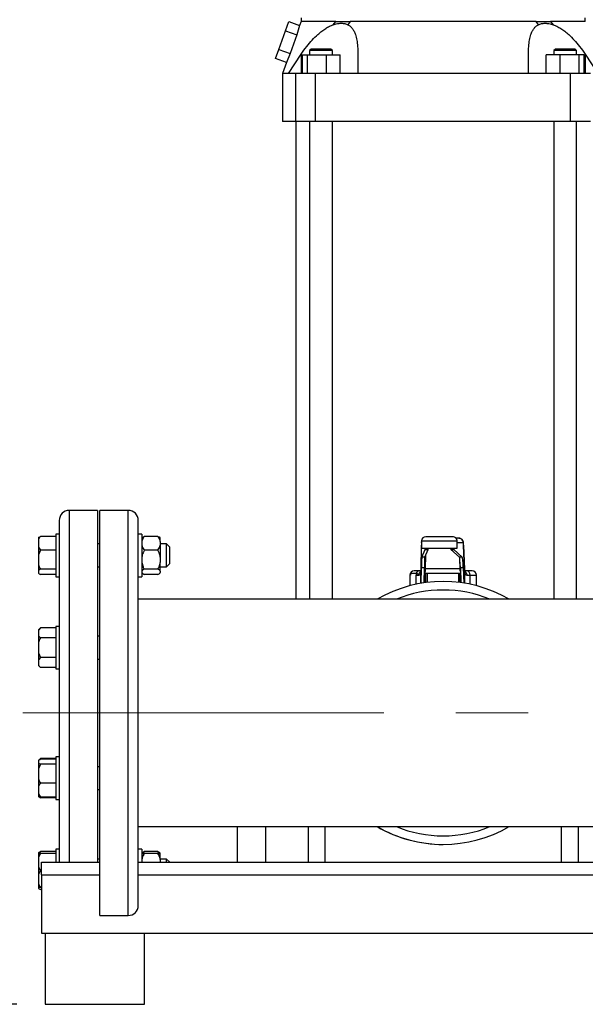
# Model space of a CAD drawing. Units: millimetres. Extents: x 4 to 416, y 4 to 293.
# Drawn here: x 61 to 81, y 66 to 101 of the extents above; entities that cross this region are included whole.
import ezdxf

# ---------------------------------------------------------------- set-up
doc = ezdxf.new("R2010")
doc.units = ezdxf.units.MM
doc.linetypes.add('CENTERX2', pattern=[20.32, 12.7, -2.54, 2.54, -2.54])
doc.layers.add('FORMAT', color=7, linetype='Continuous')
doc.layers.add('SETHIGH', color=7, linetype='Continuous')
doc.styles.add('SLDTEXTSTYLE0', font='TXT', dxfattribs={"width": 0.75})
doc.dimstyles.new('SLDDIMSTYLE0', dxfattribs={"dimtxt": 3.5, "dimasz": 3.556, "dimexe": 0, "dimexo": 0.0625, "dimgap": 0.875, "dimtad": 1, "dimdec": 0, "dimlfac": 20, "dimrnd": 1e-09, "dimzin": 12, "dimdsep": 46, "dimtxsty": 'SLDTEXTSTYLE0', "dimsah": 1, "dimcen": 0.09, "dimadec": 0, "dimazin": 3, "dimtfac": 1, "dimtdec": 0, "dimtofl": 0, "dimtmove": 0, "dimatfit": 3, "dimfxl": 0, "dimfrac": 2, "dimtolj": 1, "dimtzin": 12, "dimarcsym": 0})

# ---------------------------------------------------------------- blocks, each defined once
blk = doc.blocks.new('_D')
at = {"layer": 'SETHIGH', "color": 7}
for p, q in [((65.902, 144.032), (32.94, 144.032)), ((33.94, 66.382), (33.94, 144.032)), ((61.17, 66.382), (32.94, 66.382))]:
    blk.add_line(p, q, dxfattribs=at)
for points in [[(33.94, 144.032), (33.559, 140.476), (34.321, 140.476)], [(33.94, 66.382), (34.321, 69.938), (33.559, 69.938)]]:
    blk.add_solid(points, dxfattribs=at)
at = {"layer": 'SETHIGH', "color": 7, "insert": (29.428, 101.613), "char_height": 3.5, "attachment_point": 1, "rotation": 90, "style": 'SLDTEXTSTYLE0'}
blk.add_mtext('1553', dxfattribs=at)

msp = doc.modelspace()

# ---------------------------------------------------------------- linework, layer by layer
at = {"color": 7, "linetype": 'Continuous', "lineweight": 25}
for p, q in [((70.628, 100.628), (70.747, 100.954)), ((70.747, 100.954), (71.12, 100.818)), ((71.12, 100.818), (71.028, 100.483)), ((71.17, 100.957), (71.12, 100.818)), ((71.17, 101.082), (71.17, 100.957)), ((72.302, 100.842), (72.391, 100.957)), ((72.896, 100.957), (72.82, 100.842)), ((79.52, 100.842), (79.444, 100.957)), ((79.949, 100.957), (80.038, 100.842)), ((81.17, 100.957), (81.17, 101.082)), ((70.392, 99.977), (70.628, 100.628)), ((70.628, 100.628), (71.028, 100.483)), ((71.028, 100.483), (70.786, 99.833)), ((70.273, 99.651), (70.392, 99.977)), ((70.392, 99.977), (70.786, 99.833)), ((70.786, 99.833), (70.655, 99.512)), ((70.73, 99.132), (71.171, 99.807)), ((71.171, 99.807), (71.171, 99.132)), ((71.205, 99.783), (71.205, 99.132)), ((71.205, 99.783), (71.384, 99.783)), ((71.384, 99.783), (71.384, 99.132)), ((71.384, 99.783), (72.054, 99.783)), ((71.524, 99.983), (71.474, 99.932)), ((71.474, 99.932), (71.474, 99.783)), ((71.874, 99.932), (71.474, 99.932)), ((72.274, 99.932), (71.874, 99.932)), ((72.054, 99.783), (72.054, 99.132)), ((72.054, 99.783), (72.544, 99.783)), ((72.274, 99.932), (72.224, 99.983)), ((72.274, 99.783), (72.274, 99.932)), ((72.544, 99.132), (72.544, 99.783)), ((73.171, 99.807), (73.171, 99.132)), ((79.169, 99.132), (79.169, 99.807)), ((80.286, 99.783), (79.796, 99.783)), ((79.796, 99.132), (79.796, 99.783)), ((80.116, 99.983), (80.066, 99.932)), ((80.066, 99.932), (80.066, 99.783)), ((80.866, 99.932), (80.066, 99.932)), ((80.956, 99.783), (80.286, 99.783)), ((80.286, 99.132), (80.286, 99.783)), ((80.866, 99.932), (80.816, 99.983)), ((80.866, 99.783), (80.866, 99.932)), ((80.956, 99.132), (80.956, 99.783)), ((81.135, 99.783), (80.956, 99.783)), ((81.135, 99.132), (81.135, 99.783)), ((81.169, 99.807), (81.169, 99.132)), ((81.169, 99.807), (81.61, 99.132)), ((70.655, 99.512), (70.273, 99.651)), ((70.655, 99.512), (70.52, 99.132)), ((70.52, 99.133), (70.52, 97.433)), ((70.993, 97.433), (70.993, 99.132)), ((71.685, 97.433), (71.685, 99.132)), ((80.655, 97.433), (80.655, 99.132)), ((70.993, 97.433), (70.52, 97.433)), ((70.983, 97.433), (70.983, 80.633)), ((71.685, 97.433), (70.993, 97.433)), ((71.474, 97.433), (71.474, 80.633)), ((80.655, 97.433), (71.685, 97.433)), ((72.274, 80.633), (72.274, 97.433)), ((80.066, 97.433), (80.066, 80.633)), ((81.347, 97.433), (80.655, 97.433)), ((80.866, 80.633), (80.866, 97.433)), ((64.015, 83.758), (63.015, 83.758)), ((64.015, 83.758), (64.015, 76.632)), ((65.095, 83.758), (64.095, 83.758)), ((64.095, 69.507), (64.095, 83.758)), ((62.665, 83.407), (62.665, 76.632)), ((65.445, 69.857), (65.445, 83.407)), ((61.94, 82.803), (61.94, 82.731)), ((62.54, 82.845), (62.005, 82.845)), ((62.665, 82.926), (62.54, 82.926)), ((62.54, 82.926), (62.54, 82.726)), ((65.57, 82.926), (65.445, 82.926)), ((65.57, 82.926), (65.57, 81.426)), ((65.586, 82.799), (65.57, 82.784)), ((66.135, 82.845), (65.655, 82.845)), ((66.22, 82.784), (66.207, 82.797)), ((76.51, 82.833), (75.56, 82.833)), ((61.94, 82.731), (61.94, 82.469)), ((61.94, 82.469), (62.005, 82.355)), ((61.94, 82.469), (61.94, 82.199)), ((62.54, 82.726), (62.54, 81.426)), ((64.095, 82.576), (64.015, 82.576)), ((66.22, 82.669), (66.22, 82.784)), ((66.22, 82.669), (66.22, 82.531)), ((66.44, 82.576), (66.22, 82.576)), ((66.22, 82.531), (66.22, 82.114)), ((66.54, 82.476), (66.44, 82.576)), ((66.44, 82.459), (66.44, 82.576)), ((66.44, 81.776), (66.44, 82.459)), ((66.54, 82.476), (66.54, 82.388)), ((75.391, 81.673), (75.404, 82.53)), ((75.407, 82.632), (75.41, 82.647)), ((75.41, 82.682), (75.41, 82.433)), ((76.727, 82.783), (76.622, 82.783)), ((76.66, 82.433), (76.66, 82.682)), ((76.728, 82.779), (76.727, 82.783)), ((76.919, 81.679), (76.886, 82.536)), ((76.886, 82.53), (76.919, 81.673)), ((62.005, 82.355), (61.94, 82.199)), ((61.94, 82.199), (61.94, 81.842)), ((62.54, 82.355), (62.005, 82.355)), ((66.135, 82.355), (65.655, 82.355)), ((66.22, 82.114), (66.22, 81.927)), ((66.54, 82.388), (66.54, 81.876)), ((75.41, 82.433), (76.66, 82.433)), ((75.421, 82.108), (75.538, 82.379)), ((75.521, 82.108), (75.421, 82.108)), ((75.521, 82.108), (75.638, 82.379)), ((75.538, 82.379), (75.638, 82.379)), ((76.445, 82.379), (76.545, 82.379)), ((76.445, 82.379), (76.743, 82.108)), ((76.545, 82.379), (76.843, 82.108)), ((76.843, 82.108), (76.743, 82.108)), ((61.94, 81.842), (61.94, 81.644)), ((64.015, 81.776), (64.095, 81.776)), ((66.22, 81.621), (66.22, 81.927)), ((66.22, 81.776), (66.44, 81.776)), ((66.44, 81.776), (66.54, 81.876)), ((62.005, 81.686), (61.94, 81.644)), ((61.94, 81.644), (61.94, 81.548)), ((62.54, 81.686), (62.005, 81.686)), ((62.54, 81.507), (62.005, 81.507)), ((62.54, 81.426), (62.665, 81.426)), ((65.445, 81.426), (65.57, 81.426)), ((65.57, 81.568), (65.586, 81.552)), ((66.135, 81.686), (65.655, 81.686)), ((66.135, 81.507), (65.655, 81.507)), ((66.207, 81.554), (66.22, 81.568)), ((66.22, 81.621), (66.22, 81.571)), ((66.22, 81.568), (66.22, 81.571)), ((74.995, 81.482), (74.995, 81.106)), ((75.019, 81.532), (75.019, 81.482)), ((75.267, 81.532), (75.019, 81.532)), ((75.331, 81.632), (75.145, 81.632)), ((75.209, 81.482), (75.314, 81.482)), ((75.398, 81.632), (75.331, 81.632)), ((75.399, 81.193), (75.408, 81.743)), ((75.408, 81.743), (75.508, 81.743)), ((75.5, 81.209), (75.508, 81.743)), ((75.512, 81.532), (75.505, 81.532)), ((75.512, 81.532), (75.512, 81.21)), ((75.553, 81.532), (75.512, 81.532)), ((75.541, 81.708), (76.77, 81.708)), ((75.603, 81.532), (75.553, 81.532)), ((75.553, 81.532), (75.553, 81.532)), ((76.706, 81.532), (75.603, 81.532)), ((76.757, 81.532), (76.706, 81.532)), ((76.758, 81.532), (76.757, 81.532)), ((76.784, 81.532), (76.758, 81.532)), ((76.776, 81.743), (76.876, 81.743)), ((76.776, 81.743), (76.796, 81.215)), ((76.876, 81.743), (76.897, 81.2)), ((76.995, 81.632), (76.913, 81.632)), ((77.195, 81.632), (76.995, 81.632)), ((77.006, 81.482), (77.115, 81.482)), ((77.345, 81.106), (77.345, 81.482)), ((88.213, 80.633), (65.445, 80.633)), ((62.665, 79.679), (62.54, 79.679)), ((62.54, 79.679), (62.54, 78.958)), ((62.005, 79.621), (61.94, 79.556)), ((62.005, 79.621), (61.94, 79.541)), ((61.94, 79.556), (61.94, 79.541)), ((61.94, 79.541), (61.94, 79.356)), ((61.94, 79.356), (61.94, 79.113)), ((62.54, 79.621), (62.005, 79.621)), ((64.095, 79.329), (64.015, 79.329)), ((61.94, 79.113), (61.94, 78.744)), ((62.54, 79.275), (62.005, 79.275)), ((61.94, 78.744), (62.005, 78.582)), ((61.94, 78.744), (61.94, 78.501)), ((62.54, 78.958), (62.54, 78.179)), ((62.005, 78.582), (61.94, 78.501)), ((61.94, 78.501), (61.94, 78.317)), ((61.94, 78.317), (61.94, 78.301)), ((61.94, 78.301), (62.005, 78.236)), ((62.54, 78.582), (62.005, 78.582)), ((64.015, 78.529), (64.095, 78.529)), ((62.54, 78.236), (62.005, 78.236)), ((62.54, 78.179), (62.665, 78.179)), ((62.665, 76.632), (62.665, 71.382)), ((64.015, 76.632), (64.015, 71.382)), ((62.005, 75.029), (61.94, 74.964)), ((62.005, 75.006), (61.94, 74.964)), ((61.94, 74.964), (61.94, 74.868)), ((61.94, 74.868), (61.94, 74.67)), ((62.005, 74.826), (61.94, 74.67)), ((62.005, 75.029), (61.966, 74.98)), ((62.54, 75.029), (62.005, 75.029)), ((62.54, 75.006), (62.005, 75.006)), ((62.54, 74.826), (62.005, 74.826)), ((62.665, 75.086), (62.54, 75.086)), ((62.54, 75.086), (62.54, 73.827)), ((61.94, 74.67), (61.94, 74.313)), ((64.095, 74.736), (64.015, 74.736)), ((61.94, 74.313), (61.94, 74.043)), ((62.54, 74.157), (62.005, 74.157)), ((61.94, 74.043), (61.94, 73.781)), ((61.94, 73.781), (62.005, 73.667)), ((61.94, 73.781), (61.94, 73.709)), ((62.54, 73.827), (62.54, 73.586)), ((64.015, 73.936), (64.095, 73.936)), ((61.94, 73.709), (62.005, 73.644)), ((62.005, 73.667), (61.94, 73.709)), ((61.94, 73.709), (61.94, 73.709)), ((62.54, 73.667), (62.005, 73.667)), ((62.54, 73.644), (62.005, 73.644)), ((62.54, 73.586), (62.665, 73.586)), ((65.445, 72.633), (86.195, 72.633)), ((68.92, 72.633), (68.92, 71.382)), ((71.42, 72.633), (71.42, 71.382)), ((72.011, 72.633), (72.011, 71.382)), ((80.329, 71.382), (80.329, 72.633)), ((80.92, 72.633), (80.92, 71.382)), ((61.94, 71.717), (61.94, 71.689)), ((62.54, 71.758), (62.005, 71.758)), ((62.665, 71.839), (62.54, 71.839)), ((62.54, 71.839), (62.54, 71.382)), ((65.57, 71.839), (65.445, 71.839)), ((65.57, 71.839), (65.57, 71.382)), ((65.586, 71.713), (65.57, 71.697)), ((66.135, 71.758), (65.655, 71.758)), ((66.173, 71.689), (66.135, 71.758)), ((66.22, 71.697), (66.207, 71.711)), ((62.005, 71.689), (61.94, 71.549)), ((61.94, 71.689), (62.005, 71.689)), ((61.94, 71.689), (61.94, 71.549)), ((61.94, 71.549), (61.94, 71.229)), ((62.54, 71.689), (62.005, 71.689)), ((62.045, 71.382), (64.095, 71.382)), ((62.045, 70.933), (62.045, 71.382)), ((64.095, 71.489), (64.015, 71.489)), ((65.445, 71.382), (86.245, 71.382)), ((66.135, 71.689), (65.655, 71.689)), ((66.22, 71.689), (66.22, 71.697)), ((66.22, 71.473), (66.22, 71.689)), ((66.44, 71.489), (66.22, 71.489)), ((66.22, 71.473), (66.22, 71.382)), ((66.54, 71.389), (66.44, 71.489)), ((66.44, 71.382), (66.44, 71.489)), ((66.54, 71.389), (66.54, 71.382)), ((61.94, 71.229), (61.94, 70.949)), ((62.005, 71.089), (61.94, 70.949)), ((62.045, 71.089), (62.005, 71.089)), ((61.94, 70.949), (61.94, 70.629)), ((62.045, 70.933), (62.045, 68.882)), ((61.94, 70.629), (61.94, 70.489)), ((61.94, 70.489), (61.94, 70.462)), ((62.045, 70.489), (62.005, 70.489)), ((62.045, 70.42), (62.005, 70.42)), ((64.095, 69.507), (65.095, 69.507)), ((62.045, 68.882), (86.345, 68.882)), ((62.17, 68.882), (62.17, 66.382)), ((65.67, 66.382), (65.67, 68.882)), ((62.17, 66.382), (63.92, 66.382)), ((63.92, 66.382), (65.67, 66.382))]:
    msp.add_line(p, q, dxfattribs=at)
at = {"color": 8, "linetype": 'Continuous', "lineweight": 25}
for p, q in [((63.015, 83.758), (63.015, 76.632)), ((65.095, 69.507), (65.095, 83.758)), ((75.407, 82.632), (75.41, 82.632)), ((75.41, 82.682), (76.66, 82.682)), ((76.66, 82.632), (76.877, 82.632)), ((75.548, 82.172), (75.541, 81.708)), ((76.77, 81.708), (76.757, 82.047)), ((74.995, 81.482), (75.019, 81.482)), ((75.209, 81.482), (75.209, 81.156)), ((75.39, 81.191), (75.39, 81.638)), ((75.553, 81.532), (75.553, 81.216)), ((75.553, 81.532), (75.553, 81.216)), ((75.603, 81.532), (75.603, 81.223)), ((76.706, 81.532), (76.706, 81.226)), ((76.757, 81.532), (76.757, 81.22)), ((76.758, 81.532), (76.758, 81.22)), ((76.921, 81.638), (76.921, 81.196)), ((77.115, 81.16), (77.115, 81.482)), ((77.115, 81.482), (77.345, 81.482)), ((63.015, 76.632), (63.015, 71.382)), ((69.92, 72.633), (69.92, 71.382)), ((62.045, 70.933), (64.095, 70.933)), ((65.445, 70.933), (85.735, 70.933))]:
    msp.add_line(p, q, dxfattribs=at)
at = {"color": 7, "linetype": 'Continuous', "lineweight": 25}
for centre, radius, start, end in [((63.015, 83.407), 0.35, 90, 180), ((65.095, 83.407), 0.35, 0, 90), ((75.56, 82.682), 0.15, 90, 180), ((76.51, 82.682), 0.15, 359.9978, 89.998), ((76.51, 82.682), 0.15, 0, 90), ((75.145, 81.482), 0.15, 90, 180), ((75.34, 81.506), 0.127, 93.8903, 167.7757), ((76.978, 81.496), 0.138, 354.4922, 83.1472), ((77.195, 81.482), 0.15, 0, 90), ((76.17, 76.632), 4.625, 59.8673, 120.1327), ((76.17, 76.632), 4.625, 59.8673, 120.1327), ((76.17, 76.632), 4.625, 239.8673, 300.1327), ((76.17, 76.632), 4.625, 239.8673, 270), ((65.095, 69.857), 0.35, 270, 0)]:
    msp.add_arc(centre, radius, start, end, dxfattribs=at)
at = {"color": 8, "linetype": 'Continuous', "lineweight": 25}
for start, end in [(67.6466, 112.3534), (247.6466, 292.3534)]:
    msp.add_arc((76.17, 76.632), 4.325, start, end, dxfattribs=at)
at = {"color": 7, "linetype": 'Continuous', "lineweight": 25}
for centre, major_axis, ratio, start_param, end_param in [((75.407, 82.282), (0, 0.35), 0.015149, 0, 0.785398), ((76.877, 82.282), (0, 0.35), 0.038548, 5.497787, 6.283185), ((75.421, 80.859), (0, 1.25), 0.015149, 0.034907, 0.785398), ((75.521, 80.859), (0, 1.25), 0.015149, 0.034907, 0.785398), ((75.538, 82.529), (0, 0.15), 0.015149, 3.176499, 4.017295), ((75.638, 82.529), (0, 0.15), 0.015149, 3.176499, 4.017295), ((76.445, 82.529), (0, 0.15), 0.038548, 2.26589, 3.106686), ((76.545, 82.529), (0, 0.15), 0.038548, 2.26589, 3.106686), ((76.742, 80.859), (0, 1.25), 0.038548, 5.497787, 6.248279), ((76.842, 80.859), (0, 1.25), 0.038548, 5.497787, 6.248279), ((75.384, 82.132), (0, 0.65), 0.015149, 3.848771, 3.926991), ((75.534, 82.132), (0, 0.6), 0.017387, 3.848771, 3.926991), ((76.787, 82.132), (0, 0.6), 0.040786, 2.356194, 2.434415), ((76.937, 82.132), (0, 0.65), 0.038548, 2.356194, 2.434415)]:
    msp.add_ellipse(centre, major_axis=major_axis, ratio=ratio, start_param=start_param, end_param=end_param, dxfattribs=at)
for points, knots in [([(72.391, 100.957), (72.296, 100.957), (72.107, 100.957), (71.864, 100.957), (71.653, 100.957), (71.479, 100.957), (71.342, 100.957), (71.243, 100.957), (71.182, 100.957), (71.174, 100.957), (71.17, 100.957)], [0, 0, 0, 0, 0.125, 0.25, 0.375, 0.5, 0.625, 0.75, 0.875, 1, 1, 1, 1]), ([(71.171, 99.807), (71.237, 99.898), (71.362, 100.07), (71.558, 100.302), (71.736, 100.481), (71.895, 100.616), (72.034, 100.713), (72.17, 100.79), (72.259, 100.825), (72.302, 100.842)], [0, 0, 0, 0, 0.208273, 0.394747, 0.565045, 0.682947, 0.793677, 0.898107, 1, 1, 1, 1]), ([(72.302, 100.842), (72.351, 100.857), (72.449, 100.886), (72.587, 100.896), (72.713, 100.886), (72.784, 100.857), (72.82, 100.842)], [0, 0, 0, 0, 0.250163, 0.500255, 0.750189, 1, 1, 1, 1]), ([(72.391, 100.957), (72.47, 100.957), (72.63, 100.957), (72.807, 100.957), (72.896, 100.957)], [0, 0, 0, 0, 0.4999998, 1, 1, 1, 1]), ([(72.82, 100.842), (72.849, 100.825), (72.907, 100.79), (72.978, 100.711), (73.038, 100.613), (73.093, 100.478), (73.136, 100.299), (73.166, 100.069), (73.169, 99.898), (73.171, 99.807)], [0, 0, 0, 0, 0.103265, 0.209149, 0.319862, 0.437822, 0.607248, 0.792804, 1, 1, 1, 1]), ([(76.17, 100.957), (76.021, 100.957), (75.724, 100.957), (75.281, 100.957), (74.846, 100.957), (74.421, 100.957), (74.01, 100.957), (73.616, 100.957), (73.241, 100.957), (73.011, 100.957), (72.896, 100.957)], [0, 0, 0, 0, 0.125, 0.25, 0.375, 0.5, 0.625, 0.75, 0.875, 1, 1, 1, 1]), ([(79.444, 100.957), (79.329, 100.957), (79.099, 100.957), (78.724, 100.957), (78.33, 100.957), (77.919, 100.957), (77.494, 100.957), (77.059, 100.957), (76.616, 100.957), (76.319, 100.957), (76.17, 100.957)], [0, 0, 0, 0, 0.125, 0.25, 0.375, 0.5, 0.625, 0.75, 0.875, 1, 1, 1, 1]), ([(79.169, 99.807), (79.171, 99.898), (79.174, 100.07), (79.204, 100.302), (79.248, 100.481), (79.303, 100.616), (79.363, 100.713), (79.434, 100.79), (79.492, 100.825), (79.52, 100.842)], [0, 0, 0, 0, 0.208273, 0.394747, 0.565045, 0.682946, 0.793676, 0.898106, 1, 1, 1, 1]), ([(79.444, 100.957), (79.533, 100.957), (79.71, 100.957), (79.87, 100.957), (79.949, 100.957)], [0, 0, 0, 0, 0.499999, 1, 1, 1, 1]), ([(79.52, 100.842), (79.556, 100.857), (79.627, 100.886), (79.753, 100.896), (79.891, 100.886), (79.989, 100.857), (80.038, 100.842)], [0, 0, 0, 0, 0.25016, 0.500254, 0.750188, 1, 1, 1, 1]), ([(81.17, 100.957), (81.166, 100.957), (81.158, 100.957), (81.097, 100.957), (80.998, 100.957), (80.861, 100.957), (80.687, 100.957), (80.476, 100.957), (80.233, 100.957), (80.044, 100.957), (79.949, 100.957)], [0, 0, 0, 0, 0.125, 0.25, 0.375, 0.5, 0.625, 0.75, 0.875, 1, 1, 1, 1]), ([(80.038, 100.842), (80.082, 100.825), (80.172, 100.79), (80.309, 100.711), (80.448, 100.613), (80.607, 100.478), (80.784, 100.299), (80.979, 100.069), (81.104, 99.898), (81.169, 99.807)], [0, 0, 0, 0, 0.103265, 0.209149, 0.319862, 0.437822, 0.607249, 0.792804, 1, 1, 1, 1]), ([(71.627, 99.983), (71.597, 99.983), (71.539, 99.983), (71.529, 99.983), (71.524, 99.983)], [0, 0, 0, 0, 0.4999991, 1, 1, 1, 1]), ([(72.224, 99.983), (72.219, 99.983), (72.209, 99.983), (72.128, 99.983), (72.012, 99.983), (71.875, 99.983), (71.735, 99.983), (71.663, 99.983), (71.627, 99.983)], [0, 0, 0, 0, 0.166667, 0.333333, 0.500002, 0.666666, 0.833335, 1, 1, 1, 1]), ([(80.713, 99.983), (80.677, 99.983), (80.605, 99.983), (80.465, 99.983), (80.328, 99.983), (80.212, 99.983), (80.131, 99.983), (80.121, 99.983), (80.116, 99.983)], [0, 0, 0, 0, 0.166667, 0.333333, 0.5, 0.666667, 0.833333, 1, 1, 1, 1]), ([(80.816, 99.983), (80.811, 99.983), (80.801, 99.983), (80.743, 99.983), (80.713, 99.983)], [0, 0, 0, 0, 0.5, 1, 1, 1, 1]), ([(70.73, 99.132), (70.681, 99.132), (70.584, 99.132), (70.522, 99.132), (70.527, 99.132), (70.528, 99.132)], [0, 0, 0, 0, 0.4, 0.8, 1, 1, 1, 1]), ([(70.993, 99.132), (70.943, 99.132), (70.842, 99.132), (70.767, 99.132), (70.73, 99.132)], [0, 0, 0, 0, 0.5, 1, 1, 1, 1]), ([(71.685, 99.132), (71.644, 99.132), (71.56, 99.132), (71.442, 99.132), (71.333, 99.132), (71.235, 99.132), (71.15, 99.132), (71.08, 99.132), (71.025, 99.132), (71.004, 99.132), (70.993, 99.132)], [0, 0, 0, 0, 0.125001, 0.250001, 0.375, 0.499999, 0.625001, 0.75, 0.874999, 1, 1, 1, 1]), ([(73.171, 99.132), (72.922, 99.132), (72.425, 99.132), (71.932, 99.132), (71.685, 99.132)], [0, 0, 0, 0, 0.5, 1, 1, 1, 1]), ([(79.169, 99.132), (78.771, 99.132), (77.975, 99.132), (76.772, 99.132), (75.568, 99.132), (74.365, 99.132), (73.569, 99.132), (73.171, 99.132)], [0, 0, 0, 0, 0.2, 0.4, 0.6, 0.8, 1, 1, 1, 1]), ([(80.655, 99.132), (80.408, 99.132), (79.915, 99.132), (79.418, 99.132), (79.169, 99.132)], [0, 0, 0, 0, 0.5, 1, 1, 1, 1]), ([(81.347, 99.132), (81.336, 99.132), (81.315, 99.132), (81.26, 99.132), (81.19, 99.132), (81.105, 99.132), (81.007, 99.132), (80.898, 99.132), (80.78, 99.132), (80.696, 99.132), (80.655, 99.132)], [0, 0, 0, 0, 0.125, 0.25, 0.375001, 0.5, 0.625, 0.75, 0.875001, 1, 1, 1, 1]), ([(62.005, 82.845), (62, 82.837), (61.974, 82.801), (61.955, 82.762), (61.94, 82.731)], [0, 0, 0, 0, 0.206683, 1, 1, 1, 1]), ([(61.94, 82.803), (61.948, 82.809), (61.965, 82.824), (61.99, 82.837), (62.005, 82.845)], [0, 0, 0, 0, 0.421446, 1, 1, 1, 1]), ([(65.655, 82.845), (65.65, 82.838), (65.628, 82.806), (65.594, 82.749), (65.578, 82.696), (65.57, 82.669)], [0, 0, 0, 0, 0.12916, 0.560805, 1, 1, 1, 1]), ([(65.588, 82.797), (65.595, 82.805), (65.611, 82.822), (65.64, 82.837), (65.655, 82.845)], [0, 0, 0, 0, 0.484344, 1, 1, 1, 1]), ([(66.22, 82.669), (66.216, 82.685), (66.199, 82.746), (66.162, 82.803), (66.135, 82.845)], [0, 0, 0, 0, 0.263332, 1, 1, 1, 1]), ([(66.135, 82.845), (66.163, 82.83), (66.192, 82.814), (66.206, 82.797), (66.206, 82.797)], [0, 0, 0, 0, 0.975771, 1, 1, 1, 1]), ([(65.57, 82.531), (65.574, 82.515), (65.591, 82.454), (65.628, 82.397), (65.655, 82.355)], [0, 0, 0, 0, 0.263335, 1, 1, 1, 1]), ([(66.135, 82.355), (66.14, 82.362), (66.162, 82.394), (66.196, 82.451), (66.212, 82.505), (66.22, 82.531)], [0, 0, 0, 0, 0.129166, 0.560804, 1, 1, 1, 1]), ([(76.727, 82.783), (76.746, 82.78), (76.786, 82.776), (76.835, 82.741), (76.87, 82.691), (76.874, 82.652), (76.877, 82.632)], [0, 0, 0, 0, 0.250002, 0.500004, 0.75, 1, 1, 1, 1]), ([(76.883, 82.553), (76.882, 82.575), (76.879, 82.618), (76.862, 82.688), (76.825, 82.742), (76.775, 82.773), (76.744, 82.778), (76.728, 82.78)], [0, 0, 0, 0, 0.239261, 0.473344, 0.722425, 0.857373, 1, 1, 1, 1]), ([(65.655, 82.355), (65.628, 82.298), (65.591, 82.22), (65.574, 82.136), (65.57, 82.114)], [0, 0, 0, 0, 0.735438, 1, 1, 1, 1]), ([(66.22, 82.114), (66.208, 82.165), (66.188, 82.249), (66.15, 82.325), (66.135, 82.355)], [0, 0, 0, 0, 0.613157, 1, 1, 1, 1]), ([(61.94, 81.842), (61.948, 81.819), (61.965, 81.766), (61.99, 81.715), (62.005, 81.686)], [0, 0, 0, 0, 0.4214444, 1, 1, 1, 1]), ([(65.57, 81.927), (65.582, 81.876), (65.602, 81.792), (65.64, 81.716), (65.655, 81.686)], [0, 0, 0, 0, 0.613159, 1, 1, 1, 1]), ([(66.135, 81.686), (66.162, 81.743), (66.199, 81.821), (66.216, 81.904), (66.22, 81.927)], [0, 0, 0, 0, 0.735435, 1, 1, 1, 1]), ([(61.94, 81.548), (61.948, 81.542), (61.965, 81.528), (61.99, 81.514), (62.005, 81.507)], [0, 0, 0, 0, 0.421438, 1, 1, 1, 1]), ([(65.655, 81.686), (65.628, 81.671), (65.591, 81.65), (65.574, 81.627), (65.57, 81.621)], [0, 0, 0, 0, 0.735438, 1, 1, 1, 1]), ([(65.57, 81.571), (65.582, 81.557), (65.602, 81.535), (65.64, 81.515), (65.655, 81.507)], [0, 0, 0, 0, 0.613158, 1, 1, 1, 1]), ([(66.22, 81.621), (66.208, 81.635), (66.188, 81.657), (66.15, 81.678), (66.135, 81.686)], [0, 0, 0, 0, 0.613158, 1, 1, 1, 1]), ([(66.135, 81.507), (66.162, 81.522), (66.199, 81.543), (66.216, 81.565), (66.22, 81.571)], [0, 0, 0, 0, 0.7354349, 1, 1, 1, 1]), ([(75.267, 81.532), (75.256, 81.523), (75.235, 81.507), (75.217, 81.49), (75.209, 81.482)], [0, 0, 0, 0, 0.55994, 1, 1, 1, 1]), ([(75.314, 81.482), (75.326, 81.484), (75.351, 81.488), (75.374, 81.519), (75.387, 81.567), (75.389, 81.614), (75.39, 81.638)], [0, 0, 0, 0, 0.245826, 0.49258, 0.74264, 1, 1, 1, 1]), ([(75.393, 81.662), (75.394, 81.646), (75.394, 81.624), (75.4, 81.623), (75.402, 81.623)], [0, 0, 0, 0, 0.72539, 1, 1, 1, 1]), ([(76.921, 81.638), (76.922, 81.614), (76.925, 81.568), (76.941, 81.519), (76.966, 81.488), (76.993, 81.484), (77.006, 81.482)], [0, 0, 0, 0, 0.256236, 0.503976, 0.753228, 1, 1, 1, 1]), ([(61.94, 79.356), (61.948, 79.344), (61.965, 79.316), (61.99, 79.29), (62.005, 79.275)], [0, 0, 0, 0, 0.4214457, 1, 1, 1, 1]), ([(62.005, 79.275), (62, 79.264), (61.974, 79.212), (61.955, 79.157), (61.94, 79.113)], [0, 0, 0, 0, 0.206694, 1, 1, 1, 1]), ([(61.94, 78.317), (61.948, 78.305), (61.965, 78.277), (61.99, 78.251), (62.005, 78.236)], [0, 0, 0, 0, 0.421444, 1, 1, 1, 1]), ([(61.94, 74.868), (61.948, 74.862), (61.965, 74.848), (61.99, 74.834), (62.005, 74.826)], [0, 0, 0, 0, 0.421447, 1, 1, 1, 1]), ([(61.94, 74.313), (61.948, 74.291), (61.965, 74.237), (61.99, 74.186), (62.005, 74.157)], [0, 0, 0, 0, 0.421447, 1, 1, 1, 1]), ([(62.005, 74.157), (62, 74.149), (61.974, 74.113), (61.955, 74.074), (61.94, 74.043)], [0, 0, 0, 0, 0.206688, 1, 1, 1, 1]), ([(61.959, 73.697), (61.961, 73.694), (61.973, 73.676), (61.99, 73.659), (62.005, 73.644)], [0, 0, 0, 0, 0.131595, 1, 1, 1, 1]), ([(61.94, 71.717), (61.948, 71.723), (61.965, 71.737), (61.99, 71.751), (62.005, 71.758)], [0, 0, 0, 0, 0.421447, 1, 1, 1, 1]), ([(62.005, 71.758), (62, 71.751), (61.984, 71.728), (61.972, 71.705), (61.964, 71.689)], [0, 0, 0, 0, 0.339579, 1, 1, 1, 1]), ([(65.588, 71.71), (65.595, 71.718), (65.611, 71.735), (65.64, 71.751), (65.655, 71.758)], [0, 0, 0, 0, 0.484344, 1, 1, 1, 1]), ([(65.655, 71.758), (65.65, 71.751), (65.634, 71.729), (65.622, 71.705), (65.613, 71.689)], [0, 0, 0, 0, 0.320501, 1, 1, 1, 1]), ([(66.135, 71.758), (66.163, 71.743), (66.192, 71.728), (66.206, 71.711), (66.206, 71.71)], [0, 0, 0, 0, 0.975771, 1, 1, 1, 1]), ([(65.655, 71.689), (65.628, 71.638), (65.591, 71.568), (65.574, 71.493), (65.57, 71.473)], [0, 0, 0, 0, 0.735439, 1, 1, 1, 1]), ([(65.57, 71.689), (65.574, 71.689), (65.591, 71.689), (65.628, 71.689), (65.655, 71.689)], [0, 0, 0, 0, 0.263341, 1, 1, 1, 1]), ([(66.22, 71.473), (66.208, 71.519), (66.188, 71.594), (66.15, 71.663), (66.135, 71.689)], [0, 0, 0, 0, 0.613159, 1, 1, 1, 1]), ([(66.135, 71.689), (66.14, 71.689), (66.162, 71.689), (66.196, 71.689), (66.212, 71.689), (66.22, 71.689)], [0, 0, 0, 0, 0.129162, 0.5608, 1, 1, 1, 1]), ([(61.94, 71.229), (61.948, 71.209), (61.965, 71.161), (61.99, 71.116), (62.005, 71.089)], [0, 0, 0, 0, 0.4214511, 1, 1, 1, 1]), ([(61.94, 70.629), (61.948, 70.609), (61.965, 70.561), (61.99, 70.516), (62.005, 70.489)], [0, 0, 0, 0, 0.421448, 1, 1, 1, 1]), ([(62.005, 70.489), (62, 70.489), (61.974, 70.489), (61.955, 70.489), (61.94, 70.489)], [0, 0, 0, 0, 0.2066807, 1, 1, 1, 1]), ([(61.94, 70.462), (61.948, 70.456), (61.965, 70.441), (61.99, 70.428), (62.005, 70.42)], [0, 0, 0, 0, 0.4214381, 1, 1, 1, 1])]:
    msp.add_open_spline(points, degree=3, knots=knots, dxfattribs=at)
at = {"color": 8, "linetype": 'Continuous', "lineweight": 25}
for points, knots in [([(75.314, 81.482), (75.316, 81.502), (75.32, 81.542), (75.353, 81.59), (75.382, 81.617), (75.4, 81.621), (75.4, 81.621)], [0, 0, 0, 0, 0.3312727, 0.6625436, 0.9938195, 1, 1, 1, 1]), ([(75.541, 81.676), (75.539, 81.654), (75.536, 81.61), (75.525, 81.57), (75.51, 81.558), (75.505, 81.554)], [0, 0, 0, 0, 0.405995, 0.790353, 1, 1, 1, 1]), ([(75.541, 81.708), (75.534, 81.708), (75.522, 81.707), (75.512, 81.702), (75.507, 81.699)], [0, 0, 0, 0, 0.529778, 1, 1, 1, 1]), ([(75.507, 81.666), (75.511, 81.669), (75.521, 81.675), (75.534, 81.676), (75.541, 81.676)], [0, 0, 0, 0, 0.469362, 1, 1, 1, 1]), ([(76.781, 81.608), (76.78, 81.609), (76.774, 81.626), (76.772, 81.652), (76.771, 81.676)], [0, 0, 0, 0, 0.087873, 1, 1, 1, 1]), ([(76.914, 81.622), (76.917, 81.622), (76.936, 81.618), (76.967, 81.59), (76.999, 81.542), (77.004, 81.502), (77.006, 81.482)], [0, 0, 0, 0, 0.0392129, 0.3594802, 0.6797387, 1, 1, 1, 1])]:
    msp.add_open_spline(points, degree=3, knots=knots, dxfattribs=at)
at = {"layer": 'FORMAT', "color": 7, "linetype": 'CENTERX2', "lineweight": 18}
msp.add_line((61.379, 76.632), (142.166, 76.632), dxfattribs=at)

# ---------------------------------------------------------------- dimensions: what is measured, and where the dimension line sits
at = {"layer": 'SETHIGH', "color": 7}
dim = msp.add_linear_dim(base=(33.94, 144.032), p1=(62.17, 66.382), p2=(66.902, 144.032), angle=90, dimstyle='SLDDIMSTYLE0', dxfattribs=at)
dim.commit()
dim.dimension.update_dxf_attribs({"geometry": '_D', "text_midpoint": (33.94, 106.786), "dimtype": 160})

doc.saveas('drawing.dxf')
